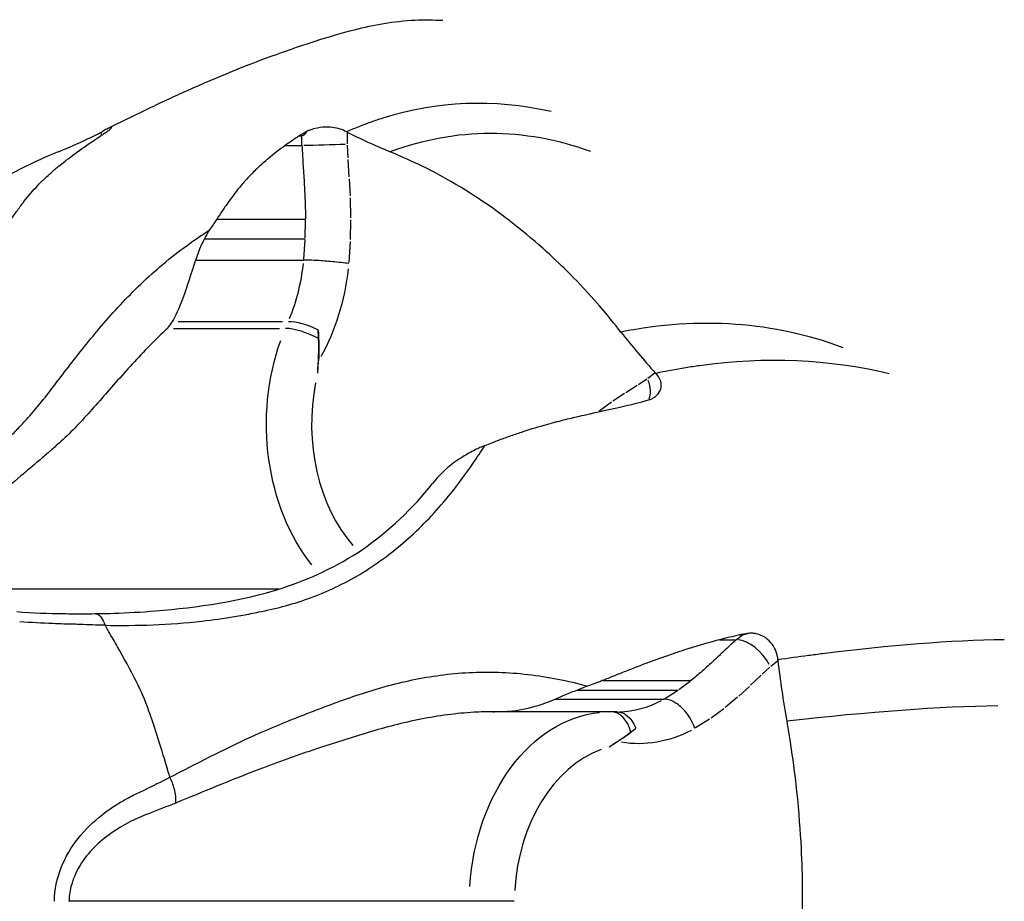
# Model space of a CAD drawing. Units: millimetres. Extents: x 0 to 29979, y 0 to 21000.
# Drawn here: x 5285 to 5346, y 16609 to 16665 of the extents above; entities that cross this region are included whole.
import ezdxf

# ---------------------------------------------------------------- set-up
doc = ezdxf.new("R2010")
doc.units = ezdxf.units.MM
doc.header["$LTSCALE"] = 0.3
doc.layers.add('P001', color=131, linetype='Continuous')

msp = doc.modelspace()

# ---------------------------------------------------------------- linework, layer by layer
at = {"layer": 'P001', "extrusion": (-1.22465e-16, -1, 2.96639e-13)}
for p, q in [((5289.751, 16657.542), (5289.75, 16657.363)), ((5289.751, 16657.552), (5289.788, 16657.57)), ((5305.15, 16657.552), (5305.112, 16657.57)), ((5305.15, 16657.514), (5305.152, 16656.833)), ((5302.16, 16657.33), (5302.325, 16657.33)), ((5302.327, 16656.752), (5302.325, 16657.3)), ((5305.155, 16656.751), (5305.196, 16655.952)), ((5305.202, 16655.847), (5305.273, 16654.762)), ((5305.28, 16654.642), (5305.337, 16653.565)), ((5305.342, 16653.437), (5305.372, 16652.197)), ((5297, 16652.115), (5302.548, 16652.115)), ((5302.531, 16650.945), (5302.547, 16652.053)), ((5305.373, 16652.06), (5305.355, 16650.841)), ((5296.222, 16650.884), (5302.53, 16650.884)), ((5302.445, 16649.608), (5302.525, 16650.816)), ((5305.349, 16650.701), (5305.262, 16649.397)), ((5295.664, 16649.541), (5302.44, 16649.541)), ((5294.267, 16645.264), (5300.921, 16645.264)), ((5294.561, 16645.704), (5301.114, 16645.704)), ((5303.313, 16642.456), (5303.365, 16643.234)), ((5323.943, 16642.085), (5323.41, 16641.734)), ((5324.434, 16642.461), (5323.997, 16642.123)), ((5324.458, 16642.48), (5324.488, 16642.445)), ((5323.34, 16641.689), (5322.61, 16641.23)), ((5322.529, 16641.178), (5321.811, 16640.706)), ((5321.726, 16640.647), (5320.921, 16640.066)), ((5300.873, 16628.935), (5279.377, 16628.935)), ((5329.56, 16625.779), (5329.911, 16626.055)), ((5329.765, 16626.07), (5329.93, 16626.07)), ((5332.133, 16624.43), (5331.698, 16624.088)), ((5332.157, 16624.449), (5332.15, 16624.502)), ((5331.647, 16624.044), (5331.156, 16623.596)), ((5321.153, 16623.202), (5326.701, 16623.202)), ((5325.943, 16622.637), (5326.659, 16623.17)), ((5331.092, 16623.536), (5330.432, 16622.91)), ((5319.595, 16622.607), (5325.903, 16622.607)), ((5325.044, 16622.069), (5325.858, 16622.579)), ((5330.359, 16622.842), (5329.697, 16622.237)), ((5318.222, 16622.041), (5324.999, 16622.041)), ((5329.617, 16622.167), (5328.839, 16621.512)), ((5314.291, 16621.249), (5314.288, 16621.249)), ((5314.291, 16621.249), (5314.376, 16621.249)), ((5322.073, 16621.249), (5314.796, 16621.249)), ((5328.752, 16621.443), (5327.962, 16620.854)), ((5327.869, 16620.791), (5326.99, 16620.241)), ((5321.57, 16619.052), (5322.094, 16619.38)), ((5312.808, 16609.378), (5287.728, 16609.378))]:
    msp.add_line(p, q, dxfattribs=at)
at = {"layer": 'P001', "extrusion": (1.13139e-25, 6.4099e-18, -1)}
msp.add_ellipse((5303.758, 16672.24), major_axis=(-1.444, -14.909), ratio=0.089446, start_param=6.085052, end_param=6.274521, dxfattribs=at)
at = {"layer": 'P001', "extrusion": (1.12508e-25, 1.15008e-15, -1)}
msp.add_ellipse((5303.806, 16656.796), major_axis=(2, 0.055), ratio=0.025076, start_param=0.911679, end_param=2.325377, dxfattribs=at)
at = {"layer": 'P001'}
for centre, major_axis, ratio, start_param, end_param in [((5294.905, 16650.856), (0, -10.272), 0.739631, 1.065322, 1.422643), ((5298.65, 16650.856), (0, -12.272), 0.739631, -1.169014, -1.167569), ((5302.571, 16644.264), (1.839, -0.785), 0.336506, 1.270338, 2.474198), ((5310.322, 16639.263), (0, -10), 0.739631, 4.449966, 5.576584), ((5330.328, 16624.069), (1.295, -1.526), 0.569709, 1.19898, 2.612678), ((5322.073, 16631.521), (0, -10.272), 0.739631, 0.019765, 0.375532), ((5321.684, 16619.249), (0, -2), 0.673013, 1.937716, 3.137679), ((5323.029, 16609.249), (0, -10), 0.739631, 3.408145, 4.631531)]:
    msp.add_ellipse(centre, major_axis=major_axis, ratio=ratio, start_param=start_param, end_param=end_param, dxfattribs=at)
at = {"layer": 'P001', "extrusion": (-1.21072e-41, 2.95605e-55, -1)}
msp.add_ellipse((5296.251, 16650.856), major_axis=(0, -12.272), ratio=0.739631, start_param=-1.418496, end_param=-0.927917, dxfattribs=at)
at = {"layer": 'P001', "extrusion": (0, 0, -1)}
for centre, major_axis, ratio, start_param, end_param in [((5302.759, 16644.704), (1.839, -0.785), 0.336506, 3.808987, 4.84727), ((5321.683, 16609.249), (0, -12), 0.739631, 1.659462, 3.062067)]:
    msp.add_ellipse(centre, major_axis=major_axis, ratio=ratio, start_param=start_param, end_param=end_param, dxfattribs=at)
at = {"layer": 'P001', "extrusion": (-2.17645e-29, 9.29401e-30, -1)}
msp.add_ellipse((5302.759, 16644.704), major_axis=(1.839, -0.785), ratio=0.336506, start_param=4.84727, end_param=4.883232, dxfattribs=at)
at = {"layer": 'P001', "extrusion": (2.53934e-42, 4.73317e-29, -1)}
msp.add_ellipse((5308.976, 16639.263), major_axis=(0, -12), ratio=0.739631, start_param=0.747158, end_param=2.023607, dxfattribs=at)
at = {"layer": 'P001', "extrusion": (1.12876e-25, 1.40024e-17, -1)}
msp.add_ellipse((5322.626, 16642.105), major_axis=(1.163, -1.628), ratio=0.594755, start_param=-1.126673, end_param=-0.363082, dxfattribs=at)
at = {"layer": 'P001', "extrusion": (1.1131e-25, 6.70795e-17, -1)}
msp.add_ellipse((5340.197, 16631.847), major_axis=(-10.35, -5.749), ratio=0.055482, start_param=5.99416, end_param=6.18363, dxfattribs=at)
at = {"layer": 'P001', "extrusion": (3.06499e-41, 1.41995e-28, -1)}
msp.add_ellipse((5322.06, 16619.249), major_axis=(0, -2), ratio=0.673013, start_param=3.145507, end_param=4.179875, dxfattribs=at)
at = {"layer": 'P001', "extrusion": (-1.21072e-41, 2.88933e-55, -1)}
msp.add_ellipse((5323.419, 16631.521), major_axis=(0, -12.272), ratio=0.739631, start_param=-0.371299, end_param=0.119281, dxfattribs=at)
at = {"layer": 'P001', "extrusion": (1.0762e-41, -1.15988e-54, -1)}
msp.add_ellipse((5322.06, 16619.249), major_axis=(0, -2), ratio=0.673013, start_param=4.179875, end_param=4.215837, dxfattribs=at)
at = {"layer": 'P001'}
for points, knots in [([(5290.129, 16657.774), (5290.924, 16658.181), (5291.741, 16658.571), (5293.412, 16659.378), (5294.283, 16659.786), (5297.042, 16661.025), (5298.947, 16661.791), (5302.421, 16663.041), (5304.011, 16663.564), (5306.816, 16664.275), (5308.073, 16664.514), (5309.99, 16664.602), (5310.573, 16664.596), (5311.152, 16664.562)], [0, 0, 0, 0, 0.269832, 0.269832, 0.556825, 0.556825, 1.183752, 1.183752, 1.783062, 1.783062, 2.223669, 2.223669, 2.409669, 2.409669, 2.409669, 2.409669]), ([(5289.716, 16657.33), (5289.782, 16657.375), (5289.847, 16657.42), (5289.979, 16657.508), (5290.045, 16657.553), (5290.112, 16657.597)], [-0.06908349, -0.06908349, -0.06908349, -0.06908349, -0.0352232, -0.0352232, -0.00109441, -0.00109441, -0.00109441, -0.00109441]), ([(5290.112, 16657.598), (5290.148, 16657.623), (5290.18, 16657.647), (5290.244, 16657.695), (5290.274, 16657.719), (5290.371, 16657.8), (5290.408, 16657.842), (5290.403, 16657.877), (5290.371, 16657.875), (5290.255, 16657.835), (5290.181, 16657.802), (5290, 16657.706), (5289.898, 16657.645), (5289.789, 16657.57)], [0, 0, 0, 0, 0.0215786, 0.0215786, 0.0464618, 0.0464618, 0.1155625, 0.1155625, 0.176347, 0.176347, 0.2293105, 0.2293105, 0.2806085, 0.2806085, 0.2806085, 0.2806085]), ([(5302.606, 16657.598), (5302.528, 16657.552), (5302.452, 16657.506), (5302.304, 16657.417), (5302.232, 16657.374), (5302.16, 16657.33)], [-0.07084181, -0.07084181, -0.07084181, -0.07084181, -0.0360117, -0.0360117, -0.00313086, -0.00313086, -0.00313086, -0.00313086]), ([(5305.113, 16657.57), (5304.985, 16657.646), (5304.854, 16657.707), (5304.567, 16657.802), (5304.406, 16657.835), (5304.041, 16657.875), (5303.838, 16657.877), (5303.41, 16657.842), (5303.191, 16657.801), (5302.916, 16657.72), (5302.845, 16657.696), (5302.718, 16657.648), (5302.662, 16657.624), (5302.606, 16657.598)], [0.0001498, 0.0001498, 0.0001498, 0.0001498, 0.0555549, 0.0555549, 0.1158446, 0.1158446, 0.1855016, 0.1855016, 0.2643354, 0.2643354, 0.2930803, 0.2930803, 0.3179083, 0.3179083, 0.3179083, 0.3179083]), ([(5288.826, 16656.722), (5288.97, 16656.823), (5289.117, 16656.924), (5289.41, 16657.124), (5289.56, 16657.226), (5289.708, 16657.327)], [-0.1433352, -0.1433352, -0.1433352, -0.1433352, -0.0722446, -0.0722446, 0, 0, 0, 0]), ([(5302.15, 16657.327), (5302.003, 16657.225), (5301.853, 16657.123), (5301.562, 16656.923), (5301.417, 16656.822), (5301.273, 16656.722)], [-0.1448084, -0.1448084, -0.1448084, -0.1448084, -0.072171, -0.072171, -0.0013245, -0.0013245, -0.0013245, -0.0013245]), ([(5287.042, 16656.323), (5286.51, 16656.084), (5286.045, 16655.929), (5284.223, 16655.018), (5283.544, 16654.648), (5281.99, 16653.729), (5280.674, 16652.892), (5278.36, 16651.054), (5277.181, 16650.094), (5274.092, 16646.947), (5273.18, 16645.758), (5272.585, 16645.038)], [-3.308735, -3.308735, -3.308735, -3.308735, -2.203825, -2.203825, -1.521023, -1.521023, -0.636797, -0.636797, -0.324088, -0.324088, -0.000165, -0.000165, -0.000165, -0.000165]), ([(5284.109, 16652.109), (5284.234, 16652.291), (5284.366, 16652.479), (5284.633, 16652.85), (5284.767, 16653.03), (5285.188, 16653.572), (5285.471, 16653.9), (5285.87, 16654.319), (5285.952, 16654.403), (5286.088, 16654.538), (5286.13, 16654.579), (5286.391, 16654.828), (5286.611, 16655.026), (5286.909, 16655.281), (5286.992, 16655.35), (5287.211, 16655.529), (5287.324, 16655.619), (5287.561, 16655.804), (5287.616, 16655.847), (5288.055, 16656.181), (5288.455, 16656.466), (5288.822, 16656.721)], [-0.8864045, -0.8864045, -0.8864045, -0.8864045, -0.8213066, -0.8213066, -0.7508856, -0.7508856, -0.6041796, -0.6041796, -0.5574267, -0.5574267, -0.5250094, -0.5250094, -0.3643254, -0.3643254, -0.3028454, -0.3028454, -0.2023572, -0.2023572, -0.1755598, -0.1755598, -0.0002406, -0.0002406, -0.0002406, -0.0002406]), ([(5301.268, 16656.72), (5300.928, 16656.465), (5300.556, 16656.179), (5300.152, 16655.845), (5300.101, 16655.802), (5299.882, 16655.618), (5299.785, 16655.528), (5299.591, 16655.349), (5299.517, 16655.28), (5299.252, 16655.026), (5299.056, 16654.828), (5298.829, 16654.578), (5298.793, 16654.538), (5298.67, 16654.402), (5298.596, 16654.318), (5298.243, 16653.899), (5298.001, 16653.572), (5297.61, 16653.03), (5297.484, 16652.85), (5297.235, 16652.479), (5297.112, 16652.291), (5296.996, 16652.109)], [-1.0022555, -1.0022555, -1.0022555, -1.0022555, -0.804655, -0.804655, -0.7745029, -0.7745029, -0.6615084, -0.6615084, -0.5922947, -0.5922947, -0.4113249, -0.4113249, -0.3748988, -0.3748988, -0.3222589, -0.3222589, -0.1568823, -0.1568823, -0.0775018, -0.0775018, -0.0040896, -0.0040896, -0.0040896, -0.0040896]), ([(5301.273, 16656.722), (5301.423, 16656.72), (5301.506, 16656.722), (5301.916, 16656.72), (5301.94, 16656.72), (5302.106, 16656.721), (5302.147, 16656.721), (5302.257, 16656.721), (5302.287, 16656.721), (5302.327, 16656.721)], [0.0010204, 0.0010204, 0.0010204, 0.0010204, 0.0684864, 0.0684864, 0.0960013, 0.0960013, 0.1059057, 0.1059057, 0.1184406, 0.1184406, 0.1184406, 0.1184406]), ([(5322.316, 16645.038), (5321.897, 16645.541), (5321.566, 16646.008), (5320.071, 16647.686), (5319.495, 16648.296), (5318.129, 16649.655), (5316.935, 16650.778), (5314.601, 16652.569), (5313.396, 16653.47), (5309.836, 16655.512), (5308.618, 16655.986), (5307.86, 16656.323)], [-3.308735, -3.308735, -3.308735, -3.308735, -2.203825, -2.203825, -1.521023, -1.521023, -0.636797, -0.636797, -0.324088, -0.324088, -0.000165, -0.000165, -0.000165, -0.000165]), ([(5302.514, 16653.401), (5302.526, 16652.995), (5302.545, 16652.586), (5302.549, 16652.18), (5302.549, 16652.158), (5302.549, 16652.137), (5302.548, 16652.115)], [-1, -1, -1, -1, -0.0503854, -0.0503854, -0.0503854, -0.0002062, -0.0002062, -0.0002062, -0.0002062]), ([(5296.996, 16652.109), (5296.911, 16651.984), (5296.831, 16651.866), (5296.676, 16651.633), (5296.6, 16651.518), (5296.516, 16651.416)], [-0.09818088, -0.09818088, -0.09818088, -0.09818088, -0.04863591, -0.04863591, -0.00094313, -0.00094313, -0.00094313, -0.00094313]), ([(5296.516, 16651.416), (5296.462, 16651.332), (5296.411, 16651.245), (5296.313, 16651.067), (5296.266, 16650.976), (5296.222, 16650.884)], [0.00000354, 0.00000354, 0.00000354, 0.00000354, 0.03437936, 0.03437936, 0.06818219, 0.06818219, 0.06818219, 0.06818219]), ([(5296.222, 16650.884), (5296.092, 16650.644), (5295.972, 16650.389), (5295.792, 16649.937), (5295.723, 16649.74), (5295.664, 16649.541)], [0.0000645, 0.0000645, 0.0000645, 0.0000645, 0.088378, 0.088378, 0.1519285, 0.1519285, 0.1519285, 0.1519285]), ([(5295.664, 16649.541), (5295.363, 16648.668), (5295.115, 16647.861), (5294.618, 16646.504), (5294.385, 16645.975), (5294.196, 16645.704)], [0.0002192, 0.0002192, 0.0002192, 0.0002192, 0.2817321, 0.2817321, 0.6290623, 0.6290623, 0.6290623, 0.6290623]), ([(5305.257, 16649.325), (5304.974, 16649.366), (5304.617, 16649.408), (5304.24, 16649.442), (5303.914, 16649.472), (5303.574, 16649.498), (5303.262, 16649.515), (5303.042, 16649.527), (5302.835, 16649.535), (5302.654, 16649.539), (5302.578, 16649.54), (5302.507, 16649.541), (5302.44, 16649.541)], [-0.6244454, -0.6244454, -0.6244454, -0.6244454, -0.5090729, -0.5090729, -0.5090729, -0.4092028, -0.4092028, -0.4092028, -0.3389098, -0.3389098, -0.3389098, -0.3093571, -0.3093571, -0.3093571, -0.3093571]), ([(5284.968, 16639.452), (5285.245, 16639.748), (5285.52, 16640.068), (5285.8, 16640.409), (5286.081, 16640.752), (5286.367, 16641.116), (5286.661, 16641.497), (5287.249, 16642.259), (5287.873, 16643.091), (5288.556, 16643.952), (5289.238, 16644.813), (5289.98, 16645.703), (5290.792, 16646.58), (5291.603, 16647.458), (5292.484, 16648.322), (5293.442, 16649.138)], [0, 0, 0, 0, 0.0996657, 0.0996657, 0.0996657, 0.1997029, 0.1997029, 0.1997029, 0.3997772, 0.3997772, 0.3997772, 0.5998514, 0.5998514, 0.5998514, 0.7999257, 0.7999257, 0.7999257, 0.7999257]), ([(5293.897, 16645.264), (5293.618, 16645.005), (5293.344, 16644.743), (5293.076, 16644.477), (5292.308, 16643.716), (5291.589, 16642.93), (5290.904, 16642.157), (5290.218, 16641.385), (5289.568, 16640.625), (5288.927, 16639.917), (5288.606, 16639.563), (5288.288, 16639.222), (5287.969, 16638.898), (5287.649, 16638.574), (5287.328, 16638.268), (5287.002, 16637.984), (5286.903, 16637.898), (5286.805, 16637.812), (5286.708, 16637.727), (5286.61, 16637.642), (5286.513, 16637.558), (5286.416, 16637.474), (5286.222, 16637.306), (5286.031, 16637.14), (5285.841, 16636.977), (5285.462, 16636.65), (5285.087, 16636.331), (5284.718, 16636.022), (5283.612, 16635.095), (5282.555, 16634.253), (5281.47, 16633.552)], [0.0000127, 0.0000127, 0.0000127, 0.0000127, 0.0547199, 0.0547199, 0.0547199, 0.211659, 0.211659, 0.211659, 0.3685982, 0.3685982, 0.3685982, 0.4470678, 0.4470678, 0.4470678, 0.5255374, 0.5255374, 0.5255374, 0.5492605, 0.5492605, 0.5492605, 0.5729836, 0.5729836, 0.5729836, 0.6204299, 0.6204299, 0.6204299, 0.7153224, 0.7153224, 0.7153224, 1, 1, 1, 1]), ([(5294.196, 16645.704), (5294.115, 16645.584), (5294.005, 16645.422), (5293.962, 16645.359), (5293.94, 16645.326), (5293.924, 16645.304), (5293.897, 16645.264)], [0, 0, 0, 0, 0.664713, 0.664713, 0.664713, 1, 1, 1, 1]), ([(5303.368, 16644.623), (5303.365, 16644.671), (5303.364, 16644.711), (5303.359, 16644.815), (5303.356, 16644.867), (5303.348, 16644.976), (5303.341, 16645.081), (5303.332, 16645.181)], [0.00000421, 0.00000421, 0.00000421, 0.00000421, 0.01483636, 0.01483636, 0.02886338, 0.02886338, 0.05403807, 0.05403807, 0.05403807, 0.05403807]), ([(5324.123, 16640.802), (5324.179, 16640.826), (5324.232, 16640.852), (5324.343, 16640.912), (5324.398, 16640.948), (5324.592, 16641.093), (5324.702, 16641.221), (5324.828, 16641.493), (5324.852, 16641.63), (5324.832, 16641.892), (5324.795, 16642.013), (5324.673, 16642.244), (5324.59, 16642.352), (5324.489, 16642.446)], [0, 0, 0, 0, 0.0215782, 0.0215782, 0.0464614, 0.0464614, 0.1155623, 0.1155623, 0.1763465, 0.1763465, 0.2293092, 0.2293092, 0.280606, 0.280606, 0.280606, 0.280606]), ([(5314.701, 16638.288), (5314.941, 16638.374), (5315.191, 16638.463), (5315.692, 16638.637), (5315.939, 16638.723), (5316.7, 16638.976), (5317.182, 16639.116), (5317.838, 16639.299), (5317.972, 16639.336), (5318.192, 16639.396), (5318.259, 16639.413), (5318.67, 16639.518), (5319.01, 16639.603), (5319.464, 16639.711), (5319.588, 16639.74), (5319.916, 16639.815), (5320.083, 16639.851), (5320.434, 16639.933), (5320.516, 16639.952), (5321.16, 16640.099), (5321.735, 16640.223), (5322.258, 16640.335)], [-0.8863278, -0.8863278, -0.8863278, -0.8863278, -0.8212413, -0.8212413, -0.7508345, -0.7508345, -0.6041537, -0.6041537, -0.5574072, -0.5574072, -0.5249925, -0.5249925, -0.3643177, -0.3643177, -0.3028405, -0.3028405, -0.2023581, -0.2023581, -0.1755616, -0.1755616, -0.0002379, -0.0002379, -0.0002379, -0.0002379]), ([(5322.262, 16640.336), (5322.472, 16640.386), (5322.684, 16640.437), (5323.104, 16640.536), (5323.319, 16640.586), (5323.532, 16640.636)], [-0.1433406, -0.1433406, -0.1433406, -0.1433406, -0.0722441, -0.0722441, 0, 0, 0, 0]), ([(5323.542, 16640.638), (5323.638, 16640.665), (5323.735, 16640.693), (5323.928, 16640.747), (5324.025, 16640.774), (5324.121, 16640.802)], [-0.0690854, -0.0690854, -0.0690854, -0.0690854, -0.03522331, -0.03522331, -0.00109388, -0.00109388, -0.00109388, -0.00109388]), ([(5280.027, 16634.446), (5280.942, 16635.233), (5281.86, 16636.182), (5282.858, 16637.23), (5283.191, 16637.579), (5283.533, 16637.94), (5283.885, 16638.311), (5284.061, 16638.497), (5284.239, 16638.685), (5284.419, 16638.875), (5284.51, 16638.97), (5284.6, 16639.065), (5284.693, 16639.163), (5284.787, 16639.261), (5284.883, 16639.362), (5284.968, 16639.452)], [0, 0, 0, 0, 0.599632, 0.599632, 0.599632, 0.799509, 0.799509, 0.799509, 0.899448, 0.899448, 0.899448, 0.949417, 0.949417, 0.949417, 1, 1, 1, 1]), ([(5313.793, 16637.929), (5313.687, 16637.886), (5313.582, 16637.841), (5313.374, 16637.749), (5313.272, 16637.702), (5313.17, 16637.654)], [0.00000354, 0.00000354, 0.00000354, 0.00000354, 0.03437936, 0.03437936, 0.06818219, 0.06818219, 0.06818219, 0.06818219]), ([(5313.793, 16637.929), (5313.94, 16637.982), (5314.087, 16638.042), (5314.386, 16638.162), (5314.539, 16638.224), (5314.701, 16638.288)], [-0.09915322, -0.09915322, -0.09915322, -0.09915322, -0.05143275, -0.05143275, -0.00188192, -0.00188192, -0.00188192, -0.00188192]), ([(5313.17, 16637.654), (5312.91, 16637.516), (5312.653, 16637.368), (5312.229, 16637.107), (5312.054, 16636.993), (5311.887, 16636.878)], [0.0000645, 0.0000645, 0.0000645, 0.0000645, 0.088378, 0.088378, 0.1519285, 0.1519285, 0.1519285, 0.1519285]), ([(5289.373, 16627.397), (5289.468, 16627.398), (5289.564, 16627.399), (5289.947, 16627.406), (5290.235, 16627.413), (5291.392, 16627.45), (5292.268, 16627.498), (5295.794, 16627.787), (5298.468, 16628.169), (5302.826, 16629.555), (5304.549, 16630.362), (5307.771, 16632.542), (5309.275, 16633.986), (5310.509, 16635.547)], [0, 0, 0, 0, 0.031291, 0.031291, 0.125168, 0.125168, 0.406914, 0.406914, 1.255715, 1.255715, 1.818041, 1.818041, 2.432943, 2.432943, 2.432943, 2.432943]), ([(5300.14, 16627.609), (5300.655, 16627.719), (5301.174, 16627.849), (5301.694, 16628.002), (5302.216, 16628.157), (5302.739, 16628.335), (5303.26, 16628.54), (5304.3, 16628.95), (5305.329, 16629.465), (5306.318, 16630.087), (5307.307, 16630.708), (5308.257, 16631.436), (5309.149, 16632.251), (5310.042, 16633.065), (5310.877, 16633.965), (5311.649, 16634.925)], [0, 0, 0, 0, 0.0996657, 0.0996657, 0.0996657, 0.1997029, 0.1997029, 0.1997029, 0.3997772, 0.3997772, 0.3997772, 0.5998514, 0.5998514, 0.5998514, 0.7999257, 0.7999257, 0.7999257, 0.7999257]), ([(5289.373, 16627.396), (5289.435, 16627.398), (5289.498, 16627.379), (5289.559, 16627.342), (5289.625, 16627.302), (5289.689, 16627.241), (5289.75, 16627.159), (5289.84, 16627.037), (5289.922, 16626.87), (5289.989, 16626.67)], [0.0221648, 0.0221648, 0.0221648, 0.0221648, 0.2857143, 0.2857143, 0.2857143, 0.5714286, 0.5714286, 0.5714286, 1, 1, 1, 1]), ([(5289.989, 16626.67), (5291.961, 16626.632), (5294.008, 16626.699), (5296.055, 16626.929), (5296.737, 16627.005), (5297.42, 16627.1), (5298.102, 16627.213), (5298.443, 16627.27), (5298.784, 16627.331), (5299.123, 16627.397), (5299.293, 16627.43), (5299.462, 16627.464), (5299.633, 16627.5), (5299.807, 16627.537), (5299.982, 16627.575), (5300.14, 16627.609)], [0, 0, 0, 0, 0.599632, 0.599632, 0.599632, 0.799509, 0.799509, 0.799509, 0.899448, 0.899448, 0.899448, 0.949417, 0.949417, 0.949417, 1, 1, 1, 1]), ([(5288.044, 16626.735), (5287.649, 16626.738), (5287.171, 16626.752), (5286.721, 16626.773), (5286.04, 16626.804), (5285.351, 16626.829), (5284.639, 16626.892)], [-1, -1, -1, -1, -0.6025902, -0.6025902, -0.6025902, 0, 0, 0, 0]), ([(5289.989, 16626.67), (5289.447, 16626.681), (5288.944, 16626.696), (5288.433, 16626.716), (5288.302, 16626.721), (5288.173, 16626.728), (5288.044, 16626.735)], [-0.9998435, -0.9998435, -0.9998435, -0.9998435, -0.203484, -0.203484, -0.203484, 0, 0, 0, 0]), ([(5294.052, 16617.154), (5293.989, 16617.368), (5293.913, 16617.606), (5293.838, 16617.856), (5293.666, 16618.433), (5293.473, 16619.072), (5293.233, 16619.825), (5293.07, 16620.34), (5292.889, 16620.882), (5292.739, 16621.295), (5292.476, 16622.019), (5292.248, 16622.536), (5291.95, 16623.131), (5291.591, 16623.851), (5291.144, 16624.661), (5290.771, 16625.313), (5290.585, 16625.64), (5290.417, 16625.929), (5290.286, 16626.155), (5290.208, 16626.288), (5290.146, 16626.396), (5290.096, 16626.482), (5290.064, 16626.536), (5290.032, 16626.59), (5289.997, 16626.649), (5289.994, 16626.656), (5289.99, 16626.662), (5289.989, 16626.67)], [-3.35866, -3.35866, -3.35866, -3.35866, -3.190586, -3.190586, -3.190586, -2.802524, -2.802524, -2.802524, -2.537191, -2.537191, -2.537191, -2.07347, -2.07347, -2.07347, -1.512938, -1.512938, -1.512938, -1.232671, -1.232671, -1.232671, -1.06765, -1.06765, -1.06765, -0.963831, -0.963831, -0.963831, -0.952408, -0.952408, -0.952408, -0.952408]), ([(5329.753, 16626.069), (5329.541, 16626.017), (5329.325, 16625.966), (5328.906, 16625.865), (5328.696, 16625.814), (5328.488, 16625.764)], [-0.1448068, -0.1448068, -0.1448068, -0.1448068, -0.0721695, -0.0721695, -0.0013198, -0.0013198, -0.0013198, -0.0013198]), ([(5330.369, 16626.173), (5330.264, 16626.156), (5330.161, 16626.138), (5329.96, 16626.104), (5329.862, 16626.087), (5329.765, 16626.07)], [-0.07084166, -0.07084166, -0.07084166, -0.07084166, -0.03601108, -0.03601108, -0.00312792, -0.00312792, -0.00312792, -0.00312792]), ([(5332.151, 16624.503), (5332.134, 16624.686), (5332.099, 16624.851), (5331.988, 16625.168), (5331.907, 16625.322), (5331.687, 16625.623), (5331.545, 16625.762), (5331.203, 16625.998), (5331.003, 16626.084), (5330.721, 16626.148), (5330.645, 16626.16), (5330.503, 16626.173), (5330.437, 16626.175), (5330.369, 16626.173)], [0.0001499, 0.0001499, 0.0001499, 0.0001499, 0.0555596, 0.0555596, 0.1158628, 0.1158628, 0.1855344, 0.1855344, 0.2643865, 0.2643865, 0.2931376, 0.2931376, 0.3179705, 0.3179705, 0.3179705, 0.3179705]), ([(5328.481, 16625.763), (5327.971, 16625.62), (5327.409, 16625.459), (5326.782, 16625.272), (5326.702, 16625.248), (5326.361, 16625.145), (5326.202, 16625.091), (5325.887, 16624.987), (5325.767, 16624.947), (5325.33, 16624.801), (5325.002, 16624.688), (5324.607, 16624.543), (5324.543, 16624.52), (5324.33, 16624.444), (5324.2, 16624.397), (5323.567, 16624.161), (5323.106, 16623.974), (5322.36, 16623.685), (5322.117, 16623.59), (5321.626, 16623.394), (5321.38, 16623.295), (5321.145, 16623.199)], [-1.0021954, -1.0021954, -1.0021954, -1.0021954, -0.804598, -0.804598, -0.7744461, -0.7744461, -0.6614613, -0.6614613, -0.5922548, -0.5922548, -0.4112984, -0.4112984, -0.3748728, -0.3748728, -0.3222333, -0.3222333, -0.1568551, -0.1568551, -0.0774872, -0.0774872, -0.0040748, -0.0040748, -0.0040748, -0.0040748]), ([(5328.488, 16625.764), (5328.636, 16625.763), (5328.72, 16625.763), (5329.129, 16625.763), (5329.153, 16625.763), (5329.32, 16625.763), (5329.36, 16625.763), (5329.47, 16625.763), (5329.501, 16625.763), (5329.541, 16625.763)], [0.0010168, 0.0010168, 0.0010168, 0.0010168, 0.0684864, 0.0684864, 0.0960013, 0.0960013, 0.1059057, 0.1059057, 0.1184406, 0.1184406, 0.1184406, 0.1184406]), ([(5302.868, 16621.221), (5303.35, 16621.407), (5303.844, 16621.597), (5304.35, 16621.785), (5304.857, 16621.973), (5305.377, 16622.158), (5305.909, 16622.335), (5306.974, 16622.687), (5308.088, 16623.004), (5309.24, 16623.243), (5310.393, 16623.482), (5311.584, 16623.644), (5312.797, 16623.708), (5314.011, 16623.771), (5315.246, 16623.735), (5316.489, 16623.59)], [0, 0, 0, 0, 0.0996657, 0.0996657, 0.0996657, 0.1997029, 0.1997029, 0.1997029, 0.3997772, 0.3997772, 0.3997772, 0.5998514, 0.5998514, 0.5998514, 0.7999257, 0.7999257, 0.7999257, 0.7999257]), ([(5327.508, 16623.884), (5327.252, 16623.663), (5327.004, 16623.446), (5326.743, 16623.233), (5326.729, 16623.222), (5326.716, 16623.211), (5326.701, 16623.202)], [-1, -1, -1, -1, -0.0503854, -0.0503854, -0.0503854, -0.0002062, -0.0002062, -0.0002062, -0.0002062]), ([(5321.145, 16623.199), (5320.981, 16623.139), (5320.826, 16623.081), (5320.524, 16622.969), (5320.375, 16622.913), (5320.226, 16622.864)], [-0.09817272, -0.09817272, -0.09817272, -0.09817272, -0.04862767, -0.04862767, -0.00093492, -0.00093492, -0.00093492, -0.00093492]), ([(5319.595, 16622.607), (5319.32, 16622.506), (5319.045, 16622.399), (5318.591, 16622.208), (5318.403, 16622.125), (5318.222, 16622.041)], [0.0000645, 0.0000645, 0.0000645, 0.0000645, 0.088378, 0.088378, 0.1519285, 0.1519285, 0.1519285, 0.1519285]), ([(5320.226, 16622.864), (5320.12, 16622.824), (5320.013, 16622.782), (5319.802, 16622.696), (5319.698, 16622.652), (5319.595, 16622.607)], [0.00000354, 0.00000354, 0.00000354, 0.00000354, 0.03437936, 0.03437936, 0.06818053, 0.06818053, 0.06818053, 0.06818053]), ([(5318.222, 16622.041), (5317.403, 16621.702), (5316.723, 16621.496), (5315.545, 16621.257), (5315.082, 16621.248), (5314.778, 16621.249)], [0.0002192, 0.0002192, 0.0002192, 0.0002192, 0.2817321, 0.2817321, 0.6290623, 0.6290623, 0.6290623, 0.6290623]), ([(5326.942, 16620.211), (5326.826, 16620.562), (5326.636, 16620.912), (5326.4, 16621.206), (5326.196, 16621.461), (5325.957, 16621.674), (5325.714, 16621.819), (5325.543, 16621.921), (5325.369, 16621.99), (5325.203, 16622.021), (5325.133, 16622.034), (5325.065, 16622.039), (5324.999, 16622.041)], [-0.6244454, -0.6244454, -0.6244454, -0.6244454, -0.5090729, -0.5090729, -0.5090729, -0.4092028, -0.4092028, -0.4092028, -0.3389098, -0.3389098, -0.3389098, -0.3093895, -0.3093895, -0.3093895, -0.3093895]), ([(5294.052, 16617.154), (5295.656, 16617.979), (5297.355, 16618.861), (5299.151, 16619.679), (5299.749, 16619.952), (5300.359, 16620.218), (5300.979, 16620.475), (5301.289, 16620.604), (5301.602, 16620.731), (5301.917, 16620.855), (5302.074, 16620.917), (5302.231, 16620.979), (5302.392, 16621.04), (5302.555, 16621.102), (5302.72, 16621.164), (5302.868, 16621.221)], [0, 0, 0, 0, 0.599632, 0.599632, 0.599632, 0.799509, 0.799509, 0.799509, 0.899448, 0.899448, 0.899448, 0.949417, 0.949417, 0.949417, 1, 1, 1, 1]), ([(5314.288, 16621.249), (5313.899, 16621.249), (5313.509, 16621.238), (5313.12, 16621.216), (5312, 16621.154), (5310.88, 16621.002), (5309.771, 16620.782), (5308.662, 16620.562), (5307.564, 16620.273), (5306.484, 16619.953), (5305.944, 16619.793), (5305.408, 16619.624), (5304.877, 16619.454), (5304.347, 16619.284), (5303.821, 16619.111), (5303.302, 16618.942), (5303.145, 16618.891), (5302.988, 16618.84), (5302.832, 16618.788), (5302.676, 16618.736), (5302.52, 16618.683), (5302.365, 16618.631), (5302.054, 16618.525), (5301.746, 16618.417), (5301.44, 16618.308), (5300.827, 16618.089), (5300.221, 16617.865), (5299.622, 16617.635), (5297.825, 16616.946), (5296.096, 16616.213), (5294.422, 16615.534)], [0.0001687, 0.0001687, 0.0001687, 0.0001687, 0.0547199, 0.0547199, 0.0547199, 0.211659, 0.211659, 0.211659, 0.3685982, 0.3685982, 0.3685982, 0.4470678, 0.4470678, 0.4470678, 0.5255374, 0.5255374, 0.5255374, 0.5492605, 0.5492605, 0.5492605, 0.5729836, 0.5729836, 0.5729836, 0.6204299, 0.6204299, 0.6204299, 0.7153224, 0.7153224, 0.7153224, 1, 1, 1, 1]), ([(5314.778, 16621.249), (5314.646, 16621.248), (5314.466, 16621.249), (5314.396, 16621.249), (5314.36, 16621.249), (5314.335, 16621.249), (5314.291, 16621.249)], [0, 0, 0, 0, 0.664713, 0.664713, 0.664713, 1, 1, 1, 1]), ([(5314.864, 16621.249), (5314.847, 16621.249), (5314.829, 16621.249), (5314.798, 16621.249), (5314.785, 16621.249), (5314.759, 16621.249), (5314.746, 16621.249), (5314.729, 16621.249), (5314.724, 16621.249), (5314.717, 16621.249), (5314.715, 16621.249), (5314.71, 16621.249), (5314.707, 16621.249), (5314.703, 16621.249), (5314.701, 16621.249), (5314.698, 16621.249), (5314.698, 16621.249), (5314.696, 16621.249), (5314.697, 16621.249), (5314.695, 16621.249), (5314.694, 16621.249), (5314.692, 16621.249), (5314.691, 16621.249), (5314.687, 16621.249), (5314.685, 16621.249), (5314.681, 16621.249), (5314.678, 16621.249), (5314.671, 16621.249), (5314.667, 16621.249), (5314.658, 16621.249), (5314.652, 16621.249), (5314.636, 16621.249), (5314.625, 16621.249), (5314.582, 16621.249), (5314.548, 16621.249), (5314.498, 16621.249), (5314.481, 16621.249), (5314.449, 16621.249), (5314.434, 16621.249), (5314.412, 16621.249), (5314.403, 16621.249), (5314.391, 16621.249), (5314.387, 16621.249), (5314.381, 16621.249), (5314.378, 16621.249), (5314.376, 16621.249)], [0, 0, 0, 0, 0.00574522, 0.00574522, 0.00964675, 0.00964675, 0.01340717, 0.01340717, 0.01502647, 0.01502647, 0.015867, 0.015867, 0.01724214, 0.01724214, 0.01862699, 0.01862699, 0.02053739, 0.02053739, 0.02411996, 0.02411996, 0.02547213, 0.02547213, 0.02686414, 0.02686414, 0.02751235, 0.02751235, 0.02867979, 0.02867979, 0.02983577, 0.02983577, 0.03150217, 0.03150217, 0.03474938, 0.03474938, 0.04449631, 0.04449631, 0.04999232, 0.04999232, 0.0553934, 0.0553934, 0.05909424, 0.05909424, 0.06102784, 0.06102784, 0.06303132, 0.06303132, 0.06303132, 0.06303132]), ([(5319.862, 16621.249), (5319.59, 16621.249), (5319.331, 16621.249), (5318.009, 16621.249), (5316.961, 16621.249), (5315.859, 16621.249), (5315.81, 16621.249), (5315.742, 16621.249), (5315.722, 16621.249), (5315.657, 16621.249), (5315.607, 16621.249), (5315.539, 16621.249), (5315.519, 16621.249), (5315.499, 16621.249)], [0.193622, 0.193622, 0.193622, 0.193622, 0.3106509, 0.3106509, 0.776231, 0.776231, 0.7980549, 0.7980549, 0.8062683, 0.8062683, 0.8219668, 0.8219668, 0.8281602, 0.8281602, 0.8281602, 0.8281602]), ([(5332.725, 16598.093), (5332.838, 16598.835), (5332.971, 16599.457), (5333.298, 16602.045), (5333.401, 16603.025), (5333.589, 16605.304), (5333.711, 16607.263), (5333.691, 16610.892), (5333.666, 16612.753), (5333.194, 16617.943), (5332.889, 16619.605), (5332.725, 16620.663)], [-3.308735, -3.308735, -3.308735, -3.308735, -2.203825, -2.203825, -1.521023, -1.521023, -0.636797, -0.636797, -0.324088, -0.324088, -0.000165, -0.000165, -0.000165, -0.000165]), ([(5322.94, 16619.966), (5322.966, 16619.987), (5322.99, 16620.004), (5323.048, 16620.047), (5323.076, 16620.069), (5323.135, 16620.115), (5323.192, 16620.16), (5323.243, 16620.202)], [0.00000421, 0.00000421, 0.00000421, 0.00000421, 0.01483636, 0.01483636, 0.02886338, 0.02886338, 0.05403807, 0.05403807, 0.05403807, 0.05403807]), ([(5294.422, 16615.534), (5294.435, 16615.667), (5294.433, 16615.813), (5294.417, 16615.965), (5294.401, 16616.117), (5294.371, 16616.276), (5294.328, 16616.437), (5294.264, 16616.678), (5294.169, 16616.923), (5294.052, 16617.154)], [0, 0, 0, 0, 0.2857143, 0.2857143, 0.2857143, 0.5714286, 0.5714286, 0.5714286, 1, 1, 1, 1]), ([(5289.799, 16614.793), (5290.226, 16615.13), (5290.669, 16615.419), (5291.116, 16615.681), (5291.409, 16615.852), (5291.716, 16616.009), (5292.015, 16616.148), (5292.171, 16616.221), (5292.309, 16616.288), (5292.476, 16616.359)], [0, 0, 0, 0, 0.5, 0.5, 0.5, 0.828254, 0.828254, 0.828254, 1, 1, 1, 1]), ([(5286.812, 16609.378), (5286.836, 16610.842), (5287.44, 16612.238), (5288.302, 16613.312), (5288.753, 16613.875), (5289.259, 16614.366), (5289.799, 16614.793)], [0.4929657, 0.4929657, 0.4929657, 0.4929657, 0.8256445, 0.8256445, 0.8256445, 1, 1, 1, 1]), ([(5290.376, 16613.646), (5289.623, 16613.114), (5288.916, 16612.448), (5288.421, 16611.636), (5288.082, 16611.08), (5287.843, 16610.453), (5287.761, 16609.802), (5287.743, 16609.662), (5287.73, 16609.52), (5287.728, 16609.378)], [0, 0, 0, 0, 0.2754451, 0.2754451, 0.2754451, 0.464373, 0.464373, 0.464373, 0.5052663, 0.5052663, 0.5052663, 0.5052663]), ([(5315.633, 16609.378), (5315.45, 16609.378), (5315.197, 16609.378), (5314.732, 16609.378), (5314.439, 16609.378), (5313.946, 16609.378), (5313.659, 16609.378), (5313.212, 16609.378), (5312.974, 16609.378), (5312.808, 16609.378)], [-0.296203, -0.296203, -0.296203, -0.296203, -0.2221474, -0.2221474, -0.1480954, -0.1480954, -0.0740466, -0.0740466, 0, 0, 0, 0])]:
    msp.add_open_spline(points, degree=3, knots=knots, dxfattribs=at)
for points in [[(5317.946, 16658.846), (5314.324, 16659.649), (5310.803, 16659.51), (5307.383, 16658.431)], [(5306.654, 16658.186), (5306.138, 16658.002), (5305.624, 16657.797), (5305.113, 16657.57)], [(5307.383, 16658.431), (5307.139, 16658.354), (5306.896, 16658.273), (5306.654, 16658.186)], [(5287.042, 16656.323), (5287.97, 16656.699), (5288.889, 16657.125), (5289.751, 16657.552)], [(5290.112, 16657.598), (5290.112, 16657.598), (5290.112, 16657.598), (5290.112, 16657.597)], [(5307.86, 16656.323), (5306.93, 16656.699), (5306.012, 16657.125), (5305.15, 16657.552)], [(5320.425, 16656.343), (5316.21, 16657.855), (5312.023, 16657.849), (5307.863, 16656.324)], [(5289.708, 16657.327), (5289.711, 16657.328), (5289.714, 16657.329), (5289.716, 16657.33)], [(5302.15, 16657.327), (5302.153, 16657.328), (5302.157, 16657.329), (5302.16, 16657.33)], [(5288.822, 16656.721), (5288.823, 16656.721), (5288.824, 16656.721), (5288.826, 16656.722)], [(5301.268, 16656.72), (5301.27, 16656.72), (5301.272, 16656.721), (5301.273, 16656.722)], [(5302.327, 16656.721), (5302.334, 16656.571), (5302.341, 16656.421), (5302.352, 16656.271)], [(5302.352, 16656.271), (5302.359, 16656.097), (5302.368, 16655.923), (5302.378, 16655.75)], [(5302.378, 16655.75), (5302.405, 16655.347), (5302.432, 16654.945), (5302.455, 16654.543)], [(5302.455, 16654.543), (5302.476, 16654.163), (5302.499, 16653.782), (5302.514, 16653.401)], [(5293.442, 16649.138), (5294.399, 16649.953), (5295.433, 16650.718), (5296.516, 16651.416)], [(5336.239, 16644.054), (5331.897, 16645.676), (5327.257, 16646.004), (5322.316, 16645.038)], [(5303.332, 16645.181), (5303.39, 16644.521), (5303.406, 16643.854), (5303.365, 16643.234)], [(5303.313, 16642.456), (5303.358, 16643.132), (5303.396, 16643.908), (5303.368, 16644.623)], [(5322.316, 16645.038), (5323.021, 16644.138), (5323.753, 16643.276), (5324.458, 16642.48)], [(5339.121, 16642.42), (5335.358, 16643.328), (5331.4, 16643.497), (5327.245, 16642.926)], [(5291.557, 16642.885), (5291.557, 16642.885), (5291.557, 16642.885), (5291.557, 16642.885)], [(5326.37, 16642.796), (5325.75, 16642.696), (5325.125, 16642.579), (5324.496, 16642.447)], [(5327.245, 16642.926), (5326.955, 16642.886), (5326.663, 16642.843), (5326.37, 16642.796)], [(5322.258, 16640.335), (5322.26, 16640.336), (5322.261, 16640.336), (5322.262, 16640.336)], [(5323.532, 16640.636), (5323.535, 16640.637), (5323.539, 16640.637), (5323.542, 16640.638)], [(5324.123, 16640.802), (5324.122, 16640.802), (5324.122, 16640.802), (5324.121, 16640.802)], [(5313.051, 16636.819), (5313.304, 16637.187), (5313.551, 16637.558), (5313.793, 16637.929)], [(5311.887, 16636.878), (5311.295, 16636.448), (5310.848, 16635.975), (5310.509, 16635.546)], [(5311.649, 16634.925), (5312.14, 16635.537), (5312.605, 16636.174), (5313.051, 16636.819)], [(5284.45, 16627.523), (5285.466, 16627.435), (5286.466, 16627.412), (5287.419, 16627.399)], [(5287.419, 16627.399), (5287.788, 16627.394), (5288.159, 16627.388), (5288.534, 16627.388)], [(5288.534, 16627.388), (5288.807, 16627.387), (5289.082, 16627.389), (5289.357, 16627.396)], [(5289.357, 16627.396), (5289.362, 16627.396), (5289.367, 16627.396), (5289.373, 16627.396)], [(5329.753, 16626.069), (5329.757, 16626.069), (5329.761, 16626.07), (5329.765, 16626.07)], [(5328.481, 16625.763), (5328.483, 16625.763), (5328.485, 16625.763), (5328.488, 16625.764)], [(5329.265, 16625.51), (5329.157, 16625.414), (5329.051, 16625.316), (5328.944, 16625.218)], [(5329.541, 16625.763), (5329.448, 16625.68), (5329.355, 16625.596), (5329.265, 16625.51)], [(5346.335, 16625.764), (5342.96, 16625.709), (5339.165, 16625.415), (5334.95, 16624.883)], [(5328.944, 16625.218), (5328.702, 16624.99), (5328.456, 16624.753), (5328.21, 16624.524)], [(5334.95, 16624.883), (5334.658, 16624.846), (5334.364, 16624.808), (5334.068, 16624.768)], [(5328.21, 16624.524), (5327.976, 16624.308), (5327.744, 16624.092), (5327.508, 16623.884)], [(5334.068, 16624.768), (5333.438, 16624.685), (5332.799, 16624.596), (5332.151, 16624.503)], [(5332.725, 16620.663), (5332.501, 16621.938), (5332.315, 16623.226), (5332.157, 16624.449)], [(5316.489, 16623.59), (5317.732, 16623.445), (5318.984, 16623.19), (5320.226, 16622.864)], [(5314.29, 16621.249), (5314.289, 16621.249), (5314.288, 16621.249), (5314.288, 16621.249)], [(5345.933, 16621.622), (5342.29, 16621.564), (5337.888, 16621.244), (5332.727, 16620.663)], [(5321.57, 16619.052), (5322.026, 16619.338), (5322.534, 16619.665), (5322.94, 16619.966)], [(5323.243, 16620.202), (5322.9, 16619.924), (5322.512, 16619.642), (5322.094, 16619.38)], [(5292.476, 16616.359), (5292.994, 16616.611), (5293.516, 16616.88), (5294.052, 16617.154)], [(5294.422, 16615.534), (5293.859, 16615.311), (5293.311, 16615.096), (5292.763, 16614.883)], [(5292.763, 16614.883), (5291.947, 16614.576), (5291.128, 16614.178), (5290.376, 16613.646)]]:
    msp.add_open_spline(points, degree=3, dxfattribs=at)

doc.saveas('drawing.dxf')
